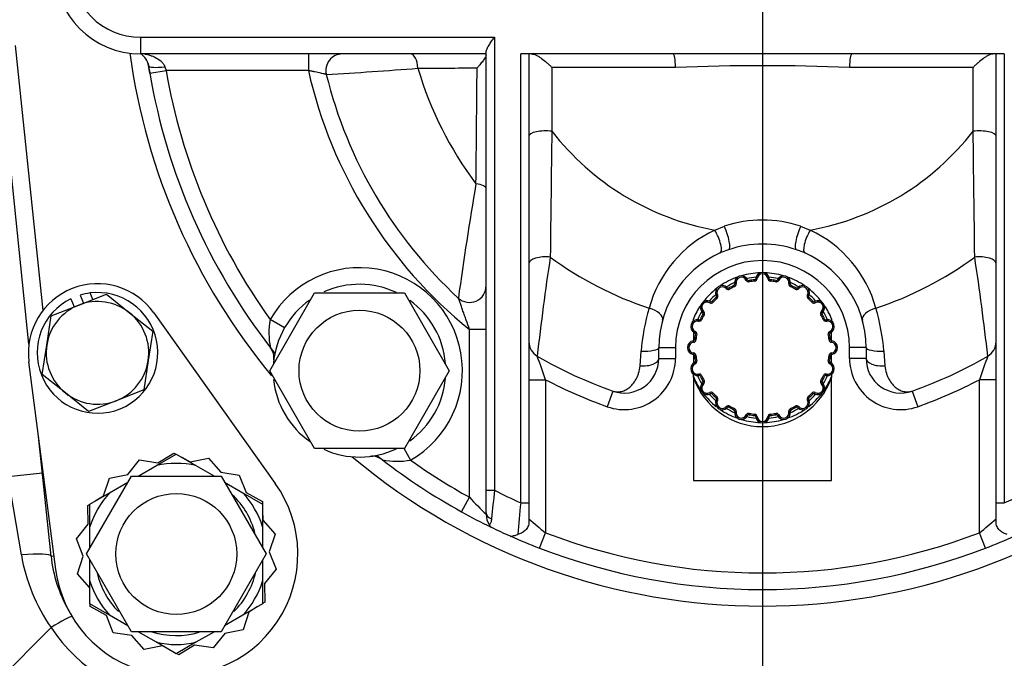
# Model space of a CAD drawing. Units: inches. Extents: x 0 to 17, y 0 to 11.
# Drawn here: x 4.2 to 5.1, y 4 to 4.6 of the extents above; entities that cross this region are included whole.
import ezdxf
from ezdxf import colors
from ezdxf.entities.mleader import LeaderData, LeaderLine
from ezdxf.enums import TextEntityAlignment as Align
from ezdxf.lldxf.tags import DXFTag
from ezdxf.math import Vec2, Vec3

# ---------------------------------------------------------------- set-up
doc = ezdxf.new("R2010")
doc.units = ezdxf.units.IN
doc.header["$MEASUREMENT"] = 0
for name, color, linetype in [('26662005_1', 7, 'Continuous'), ('31871070_3', 7, 'Continuous'), ('31871073', 7, 'Continuous'), ('31871075', 7, 'Continuous'), ('38115551_1', 7, 'Continuous'), ('38224614_3', 7, 'Continuous'), ('38243493_1', 7, 'Continuous'), ('38346630', 7, 'Continuous'), ('B0804_15991', 7, 'Continuous'), ('Default', 7, 'Continuous'), ('DV2_Default', 7, 'Continuous'), ('J08_15991', 7, 'Continuous')]:
    doc.layers.add(name, color=color, linetype=linetype)
doc.styles.add('SEACAD_Solid_Edge_ANSI', font='seans.ttf')
tags = doc.linetypes.add('CENTER2', pattern=[1.125, 0.75, -0.125, 0.125, -0.125]).pattern_tags.tags
tags[10:11] = [DXFTag(74, 4), DXFTag(75, 0), DXFTag(340, '0'), DXFTag(46, 0.0), DXFTag(50, 0.0), DXFTag(44, 0.0), DXFTag(45, 0.0)]
tags[8:9] = [DXFTag(74, 4), DXFTag(75, 0), DXFTag(340, '0'), DXFTag(46, 0.0), DXFTag(50, 0.0), DXFTag(44, 0.0), DXFTag(45, 0.0)]
tags[6:7] = [DXFTag(74, 4), DXFTag(75, 0), DXFTag(340, '0'), DXFTag(46, 0.0), DXFTag(50, 0.0), DXFTag(44, 0.0), DXFTag(45, 0.0)]
tags[4:5] = [DXFTag(74, 4), DXFTag(75, 0), DXFTag(340, '0'), DXFTag(46, 0.0), DXFTag(50, 0.0), DXFTag(44, 0.0), DXFTag(45, 0.0)]
doc.dimstyles.new('Bullseye', dxfattribs={"dimtxt": 0.125, "dimasz": 0.25, "dimexe": 0.0625, "dimexo": 0.0625, "dimgap": 0.03125, "dimtad": 0, "dimtih": 1, "dimtoh": 1, "dimlfac": 8, "dimzin": 4, "dimdsep": 46, "dimtxsty": 'SEACAD_Solid_Edge_ANSI', "dimblk1": '_SE_FILLED', "dimblk2": '_SE_FILLED', "dimsah": 1, "dimcen": 0.0625, "dimadec": 0, "dimazin": 0, "dimtfac": 1, "dimtdec": 1, "dimtofl": 0, "dimtmove": 0, "dimatfit": 3, "dimfxl": 1, "dimtolj": 1, "dimtzin": 4, "dimarcsym": 0})

# ---------------------------------------------------------------- blocks, each defined once
blk = doc.blocks.new('SE1')
at = {"layer": '26662005_1', "color": 7, "linetype": 'Continuous'}
for p, q in [((4.89394, 4.33999), (4.8928, 4.33947)), ((4.89533, 4.33928), (4.89557, 4.33805)), ((4.9003, 4.34007), (4.90045, 4.33882)), ((4.9014, 4.34117), (4.90264, 4.34103)), ((4.91357, 4.34117), (4.91233, 4.34103)), ((4.91467, 4.34007), (4.91452, 4.33882)), ((4.91964, 4.33928), (4.9194, 4.33805)), ((4.92103, 4.33999), (4.92217, 4.33947)), ((4.87471, 4.33196), (4.87564, 4.3328)), ((4.87779, 4.33146), (4.87717, 4.33255)), ((4.88218, 4.3337), (4.88166, 4.33484)), ((4.88359, 4.33648), (4.88236, 4.33623)), ((4.9326, 4.33623), (4.93138, 4.33648)), ((4.93331, 4.33484), (4.93279, 4.3337)), ((4.9378, 4.33255), (4.93718, 4.33146)), ((4.93933, 4.3328), (4.94025, 4.33196)), ((4.85983, 4.31922), (4.86045, 4.3203)), ((4.86291, 4.3197), (4.86199, 4.32054)), ((4.8664, 4.32319), (4.86555, 4.32411)), ((4.86688, 4.32626), (4.86579, 4.32564)), ((4.94918, 4.32564), (4.94809, 4.32626)), ((4.94942, 4.32411), (4.94857, 4.32319)), ((4.95298, 4.32054), (4.95206, 4.3197)), ((4.95452, 4.3203), (4.95513, 4.31922)), ((4.85414, 4.31138), (4.8533, 4.31046)), ((4.96167, 4.31046), (4.96083, 4.31138)), ((4.84498, 4.30259), (4.84498, 4.30468)), ((4.84962, 4.30251), (4.84987, 4.30373)), ((4.85239, 4.30391), (4.85126, 4.30443)), ((4.85463, 4.30831), (4.85354, 4.30892)), ((4.96143, 4.30892), (4.96034, 4.30831)), ((4.96371, 4.30443), (4.96258, 4.30391)), ((4.9651, 4.30373), (4.96535, 4.30251)), ((4.96998, 4.30468), (4.96998, 4.30261)), ((4.84507, 4.28345), (4.84493, 4.2847)), ((4.84498, 4.29224), (4.84498, 4.2847)), ((4.84727, 4.28565), (4.84603, 4.28579)), ((4.84662, 4.29329), (4.84611, 4.29215)), ((4.84804, 4.29052), (4.84682, 4.29077)), ((4.96815, 4.29077), (4.96693, 4.29052)), ((4.96894, 4.28579), (4.9677, 4.28565)), ((4.96886, 4.29215), (4.96835, 4.29329)), ((4.97004, 4.2847), (4.9699, 4.28345)), ((4.96998, 4.2847), (4.96998, 4.29224)), ((4.84507, 4.27376), (4.84493, 4.27252)), ((4.84498, 4.27251), (4.84498, 4.26498)), ((4.84727, 4.27157), (4.84603, 4.27143)), ((4.84804, 4.2667), (4.84682, 4.26645)), ((4.96815, 4.26645), (4.96693, 4.2667)), ((4.96894, 4.27143), (4.9677, 4.27157)), ((4.97004, 4.27252), (4.9699, 4.27376)), ((4.96998, 4.26498), (4.96998, 4.27251)), ((4.84662, 4.26393), (4.84611, 4.26507)), ((4.96886, 4.26507), (4.96835, 4.26393)), ((4.84498, 4.25254), (4.84498, 4.2546)), ((4.84498, 4.25254), (4.84498, 4.15861)), ((4.84962, 4.25471), (4.84987, 4.25349)), ((4.85239, 4.25331), (4.85126, 4.25279)), ((4.85463, 4.24891), (4.85354, 4.2483)), ((4.96143, 4.2483), (4.96034, 4.24891)), ((4.96371, 4.25279), (4.96258, 4.25331)), ((4.9651, 4.25349), (4.96535, 4.25471)), ((4.96998, 4.25463), (4.96998, 4.25254)), ((4.96998, 4.15861), (4.96998, 4.25254)), ((4.85414, 4.24584), (4.8533, 4.24676)), ((4.96167, 4.24676), (4.96083, 4.24584)), ((4.85983, 4.238), (4.86045, 4.23691)), ((4.86291, 4.23752), (4.86199, 4.23667)), ((4.8664, 4.23403), (4.86555, 4.23311)), ((4.86688, 4.23096), (4.86579, 4.23158)), ((4.94918, 4.23158), (4.94809, 4.23096)), ((4.94942, 4.23311), (4.94857, 4.23403)), ((4.95298, 4.23667), (4.95206, 4.23752)), ((4.95452, 4.23691), (4.95513, 4.238)), ((4.87471, 4.22526), (4.87564, 4.22442)), ((4.87779, 4.22576), (4.87717, 4.22467)), ((4.88218, 4.22352), (4.88166, 4.22238)), ((4.93331, 4.22238), (4.93279, 4.22352)), ((4.9378, 4.22467), (4.93718, 4.22576)), ((4.93933, 4.22442), (4.94025, 4.22526)), ((4.88359, 4.22074), (4.88236, 4.22099)), ((4.8928, 4.21775), (4.89394, 4.21723)), ((4.89557, 4.21917), (4.89533, 4.21794)), ((4.90045, 4.21839), (4.9003, 4.21715)), ((4.90264, 4.21619), (4.9014, 4.21605)), ((4.91233, 4.21619), (4.91357, 4.21605)), ((4.91452, 4.21839), (4.91467, 4.21715)), ((4.9194, 4.21917), (4.91964, 4.21794)), ((4.92217, 4.21775), (4.92103, 4.21723)), ((4.9326, 4.22099), (4.93138, 4.22074)), ((4.84498, 4.15861), (4.96998, 4.15861))]:
    blk.add_line(p, q, dxfattribs=at)
for centre, radius, start, end in [((4.90748, 4.27861), 0.06772, 109.62404, 124.37596), ((4.88836, 4.33746), 0.00613, 24.408, 191.592), ((4.88836, 4.33746), 0.00487, 24.408, 191.592), ((4.90748, 4.27861), 0.06772, 91.62404, 106.37596), ((4.89508, 4.3405), 0.0025, 204.408, 281.33282), ((4.90748, 4.27861), 0.06397, 95.24391, 102.75609), ((4.89508, 4.3405), 0.00125, 204.408, 281.33282), ((4.90748, 4.27861), 0.06188, 96.66718, 101.33282), ((4.90748, 4.27861), 0.06063, 96.66718, 101.33282), ((4.90016, 4.34131), 0.00125, 276.66718, 353.592), ((4.90016, 4.34131), 0.0025, 276.66718, 353.592), ((4.90748, 4.34048), 0.00613, 6.408, 173.592), ((4.90748, 4.34048), 0.00488, 6.408, 173.592), ((4.90748, 4.27861), 0.06772, 73.62404, 88.37596), ((4.91481, 4.34131), 0.0025, 186.408, 263.33282), ((4.90748, 4.27861), 0.06397, 77.24391, 84.75609), ((4.91481, 4.34131), 0.00125, 186.408, 263.33282), ((4.90748, 4.27861), 0.06063, 78.66718, 83.33282), ((4.90748, 4.27861), 0.06188, 78.66718, 83.33282), ((4.91989, 4.3405), 0.0025, 258.66718, 335.592), ((4.91989, 4.3405), 0.00125, 258.66718, 335.592), ((4.9266, 4.33746), 0.00612, 348.408, 155.592), ((4.9266, 4.33746), 0.00488, 348.408, 155.592), ((4.90748, 4.27861), 0.06772, 55.62404, 70.37596), ((4.90748, 4.27861), 0.06772, 127.62404, 142.37596), ((4.87112, 4.32867), 0.00612, 42.408, 209.592), ((4.87112, 4.32867), 0.00487, 42.408, 209.592), ((4.87656, 4.33364), 0.0025, 222.408, 299.33282), ((4.90748, 4.27861), 0.06397, 113.24391, 120.75609), ((4.87656, 4.33364), 0.00125, 222.408, 299.33282), ((4.90748, 4.27861), 0.06188, 114.66718, 119.33282), ((4.90748, 4.27861), 0.06063, 114.66718, 119.33282), ((4.88114, 4.33597), 0.00125, 294.66718, 11.592), ((4.88114, 4.33597), 0.0025, 294.66718, 11.592), ((4.93383, 4.33597), 0.0025, 168.408, 245.33282), ((4.93383, 4.33597), 0.00125, 168.408, 245.33282), ((4.90748, 4.27861), 0.06397, 59.24391, 66.75609), ((4.90748, 4.27861), 0.06063, 60.66718, 65.33282), ((4.90748, 4.27861), 0.06188, 60.66718, 65.33282), ((4.93841, 4.33364), 0.0025, 240.66718, 317.592), ((4.93841, 4.33364), 0.00125, 240.66718, 317.592), ((4.94385, 4.32867), 0.00613, 330.408, 137.592), ((4.94385, 4.32867), 0.00488, 330.408, 137.592), ((4.90748, 4.27861), 0.06772, 37.62404, 52.37596), ((4.85743, 4.31498), 0.00612, 60.408, 227.592), ((4.90748, 4.27861), 0.06397, 131.24391, 138.75609), ((4.86107, 4.32139), 0.00125, 240.408, 317.33282), ((4.90748, 4.27861), 0.06188, 132.66718, 137.33282), ((4.90748, 4.27861), 0.06063, 132.66718, 137.33282), ((4.8647, 4.32503), 0.00125, 312.66718, 29.592), ((4.8647, 4.32503), 0.0025, 312.66718, 29.592), ((4.95027, 4.32503), 0.0025, 150.408, 227.33282), ((4.90748, 4.27861), 0.06063, 42.66718, 47.33282), ((4.95027, 4.32503), 0.00125, 150.408, 227.33282), ((4.90748, 4.27861), 0.06188, 42.66718, 47.33282), ((4.90748, 4.27861), 0.06397, 41.24391, 48.75609), ((4.9539, 4.32139), 0.00125, 222.66718, 299.592), ((4.95754, 4.31498), 0.00613, 312.408, 119.592), ((4.90748, 4.27861), 0.06772, 145.62404, 157.35899), ((4.90748, 4.27861), 0.06397, 149.24391, 156.75609), ((4.85743, 4.31498), 0.00487, 60.408, 227.592), ((4.85245, 4.30953), 0.0025, 330.66718, 47.592), ((4.86107, 4.32139), 0.0025, 240.408, 317.33282), ((4.9539, 4.32139), 0.0025, 222.66718, 299.592), ((4.95754, 4.31498), 0.00488, 312.408, 119.592), ((4.96252, 4.30953), 0.0025, 132.408, 209.33282), ((4.90748, 4.27861), 0.06397, 23.24391, 30.75609), ((4.90748, 4.27861), 0.06772, 22.64101, 34.37596), ((4.84864, 4.29773), 0.00612, 78.408, 245.592), ((4.84864, 4.29773), 0.00487, 78.408, 245.592), ((4.85012, 4.30495), 0.0025, 258.408, 335.33282), ((4.85012, 4.30495), 0.00125, 258.408, 335.33282), ((4.90748, 4.27861), 0.06188, 150.66718, 155.33282), ((4.90748, 4.27861), 0.06063, 150.66718, 155.33282), ((4.85245, 4.30953), 0.00125, 330.66718, 47.592), ((4.90748, 4.27861), 0.06063, 24.66718, 29.33282), ((4.96252, 4.30953), 0.00125, 132.408, 209.33282), ((4.90748, 4.27861), 0.06188, 24.66718, 29.33282), ((4.96485, 4.30495), 0.0025, 204.66718, 281.592), ((4.96485, 4.30495), 0.00125, 204.66718, 281.592), ((4.96633, 4.29773), 0.00612, 294.408, 101.592), ((4.96633, 4.29773), 0.00488, 294.408, 101.592), ((4.84561, 4.27861), 0.00612, 96.408, 263.592), ((4.84479, 4.28594), 0.00125, 276.408, 353.33282), ((4.84479, 4.28594), 0.0025, 276.408, 353.33282), ((4.90748, 4.27861), 0.06187, 168.66718, 173.33282), ((4.84559, 4.29101), 0.00125, 348.66718, 65.592), ((4.84559, 4.29101), 0.0025, 348.66718, 65.592), ((4.90748, 4.27861), 0.06063, 168.66718, 173.33282), ((4.96938, 4.29101), 0.0025, 114.408, 191.33282), ((4.90748, 4.27861), 0.06063, 6.66718, 11.33282), ((4.97018, 4.28594), 0.0025, 186.66718, 263.592), ((4.96938, 4.29101), 0.00125, 114.408, 191.33282), ((4.90748, 4.27861), 0.06187, 6.66718, 11.33282), ((4.97018, 4.28594), 0.00125, 186.66718, 263.592), ((4.96936, 4.27861), 0.00612, 276.408, 83.592), ((4.84561, 4.27861), 0.00488, 96.408, 263.592), ((4.96936, 4.27861), 0.00488, 276.408, 83.592), ((4.84479, 4.27128), 0.00125, 6.66718, 83.592), ((4.84479, 4.27128), 0.0025, 6.66718, 83.592), ((4.90748, 4.27861), 0.06188, 186.66718, 191.33282), ((4.84559, 4.2662), 0.0025, 294.408, 11.33282), ((4.90748, 4.27861), 0.06063, 186.66718, 191.33282), ((4.96938, 4.2662), 0.0025, 168.66718, 245.592), ((4.90748, 4.27861), 0.06063, 348.66718, 353.33282), ((4.97018, 4.27128), 0.0025, 96.408, 173.33282), ((4.90748, 4.27861), 0.06187, 348.66718, 353.33282), ((4.97018, 4.27128), 0.00125, 96.408, 173.33282), ((4.84864, 4.25949), 0.00613, 114.408, 281.592), ((4.84864, 4.25949), 0.00487, 114.408, 281.592), ((4.84559, 4.2662), 0.00125, 294.408, 11.33282), ((4.96633, 4.25949), 0.00612, 258.408, 65.592), ((4.96633, 4.25949), 0.00487, 258.408, 65.592), ((4.96938, 4.2662), 0.00125, 168.66718, 245.592), ((4.90748, 4.27861), 0.06772, 202.64101, 214.37596), ((4.90748, 4.2732), 0.06603, 199.55102, 340.44898), ((4.90748, 4.27861), 0.06397, 203.24391, 210.75609), ((4.85012, 4.25226), 0.0025, 24.66718, 101.592), ((4.85012, 4.25226), 0.00125, 24.66718, 101.592), ((4.90748, 4.27861), 0.06187, 204.66718, 209.33282), ((4.90748, 4.27861), 0.06062, 204.66718, 209.33282), ((4.85245, 4.24769), 0.0025, 312.408, 29.33282), ((4.96252, 4.24769), 0.0025, 150.66718, 227.592), ((4.90748, 4.27861), 0.06062, 330.66718, 335.33282), ((4.90748, 4.27861), 0.06187, 330.66718, 335.33282), ((4.90748, 4.27861), 0.06397, 329.24391, 336.75609), ((4.96485, 4.25226), 0.0025, 78.408, 155.33282), ((4.90748, 4.27861), 0.06772, 325.62404, 337.35899), ((4.96485, 4.25226), 0.00125, 78.408, 155.33282), ((4.85743, 4.24224), 0.00612, 132.408, 299.592), ((4.85743, 4.24224), 0.00487, 132.408, 299.592), ((4.85245, 4.24769), 0.00125, 312.408, 29.33282), ((4.95754, 4.24224), 0.00613, 240.408, 47.592), ((4.95754, 4.24224), 0.00487, 240.408, 47.592), ((4.96252, 4.24769), 0.00125, 150.66718, 227.592), ((4.90748, 4.27861), 0.06772, 217.62404, 231.79351), ((4.90748, 4.27861), 0.06397, 221.24391, 228.75609), ((4.86107, 4.23583), 0.0025, 42.66718, 119.592), ((4.86107, 4.23583), 0.00125, 42.66718, 119.592), ((4.90748, 4.27861), 0.06187, 222.66718, 227.33282), ((4.90748, 4.27861), 0.06062, 222.66718, 227.33282), ((4.87112, 4.22855), 0.00613, 150.408, 317.592), ((4.8647, 4.23219), 0.00125, 330.408, 47.33282), ((4.8647, 4.23219), 0.0025, 330.408, 47.33282), ((4.94385, 4.22855), 0.00613, 222.408, 29.592), ((4.95027, 4.23219), 0.0025, 132.66718, 209.592), ((4.90748, 4.27861), 0.06062, 312.66718, 317.33282), ((4.95027, 4.23219), 0.00125, 132.66718, 209.592), ((4.90748, 4.27861), 0.06772, 308.20649, 322.37596), ((4.90748, 4.27861), 0.06187, 312.66718, 317.33282), ((4.90748, 4.27861), 0.06397, 311.24391, 318.75609), ((4.9539, 4.23583), 0.0025, 60.408, 137.33282), ((4.9539, 4.23583), 0.00125, 60.408, 137.33282), ((4.87112, 4.22855), 0.00487, 150.408, 317.592), ((4.90748, 4.27861), 0.06772, 235.62404, 250.37596), ((4.87656, 4.22358), 0.0025, 60.66718, 137.592), ((4.90748, 4.27861), 0.06397, 239.24391, 246.75609), ((4.87656, 4.22358), 0.00125, 60.66718, 137.592), ((4.90748, 4.27861), 0.06187, 240.66718, 245.33282), ((4.90748, 4.27861), 0.06062, 240.66718, 245.33282), ((4.88114, 4.22124), 0.00125, 348.408, 65.33282), ((4.88114, 4.22124), 0.0025, 348.408, 65.33282), ((4.90748, 4.27861), 0.06772, 289.62404, 304.37596), ((4.93383, 4.22124), 0.0025, 114.66718, 191.592), ((4.93383, 4.22124), 0.00125, 114.66718, 191.592), ((4.90748, 4.27861), 0.06397, 293.24391, 300.75609), ((4.90748, 4.27861), 0.06062, 294.66718, 299.33282), ((4.90748, 4.27861), 0.06187, 294.66718, 299.33282), ((4.93841, 4.22358), 0.0025, 42.408, 119.33282), ((4.93841, 4.22358), 0.00125, 42.408, 119.33282), ((4.94385, 4.22855), 0.00488, 222.408, 29.592), ((4.88836, 4.21976), 0.00613, 168.408, 335.592), ((4.88836, 4.21976), 0.00487, 168.408, 335.592), ((4.90748, 4.27861), 0.06772, 253.62404, 268.37596), ((4.89508, 4.21672), 0.0025, 78.66718, 155.592), ((4.90748, 4.27861), 0.06397, 257.24391, 264.75609), ((4.89508, 4.21672), 0.00125, 78.66718, 155.592), ((4.90748, 4.27861), 0.06187, 258.66718, 263.33282), ((4.90748, 4.27861), 0.06062, 258.66718, 263.33282), ((4.90016, 4.21591), 0.00125, 6.408, 83.33282), ((4.90016, 4.21591), 0.0025, 6.408, 83.33282), ((4.90748, 4.21673), 0.00612, 186.408, 353.592), ((4.90748, 4.21673), 0.00487, 186.408, 353.592), ((4.90748, 4.27861), 0.06772, 271.62404, 286.37596), ((4.91481, 4.21591), 0.0025, 96.66718, 173.592), ((4.90748, 4.27861), 0.06397, 275.24391, 282.75609), ((4.91481, 4.21591), 0.00125, 96.66718, 173.592), ((4.90748, 4.27861), 0.06062, 276.66718, 281.33282), ((4.90748, 4.27861), 0.06187, 276.66718, 281.33282), ((4.91989, 4.21672), 0.0025, 24.408, 101.33282), ((4.91989, 4.21672), 0.00125, 24.408, 101.33282), ((4.9266, 4.21976), 0.00613, 204.408, 11.592), ((4.9266, 4.21976), 0.00487, 204.408, 11.592)]:
    blk.add_arc(centre, radius, start, end, dxfattribs=at)
for centre, major_axis, start_param, end_param in [((4.84152, 4.2511), (0.00346, 0.00144), 5.877695, 6.283185), ((4.97345, 4.2511), (-0.00346, 0.00144), 0, 0.405491)]:
    blk.add_ellipse(centre, major_axis=major_axis, ratio=0.971625, start_param=start_param, end_param=end_param, dxfattribs=at)
at = {"layer": '31871070_3', "color": 7, "linetype": 'Continuous'}
for p, q in [((4.3593, 4.17194), (4.37715, 4.18224)), ((4.37715, 4.18224), (4.395, 4.17194)), ((4.3427, 4.16235), (4.3593, 4.17194)), ((4.395, 4.17194), (4.41161, 4.16235)), ((4.31688, 4.14744), (4.33348, 4.15703)), ((4.42083, 4.15703), (4.43743, 4.14744)), ((4.29903, 4.13713), (4.31688, 4.14744)), ((4.43743, 4.14744), (4.45528, 4.13713)), ((4.29903, 4.11652), (4.29903, 4.13713)), ((4.45528, 4.13713), (4.45528, 4.11652)), ((4.29903, 4.09734), (4.29903, 4.11652)), ((4.45528, 4.11652), (4.45528, 4.09734)), ((4.29903, 4.06753), (4.29903, 4.08671)), ((4.45528, 4.08671), (4.45528, 4.06753)), ((4.29903, 4.04692), (4.29903, 4.06753)), ((4.45528, 4.06753), (4.45528, 4.04692)), ((4.31688, 4.03662), (4.29903, 4.04692)), ((4.45528, 4.04692), (4.43743, 4.03662)), ((4.33348, 4.02703), (4.31688, 4.03662)), ((4.43743, 4.03662), (4.42083, 4.02703)), ((4.3593, 4.01212), (4.3427, 4.02171)), ((4.41161, 4.02171), (4.395, 4.01212)), ((4.37715, 4.00182), (4.3593, 4.01212)), ((4.395, 4.01212), (4.37715, 4.00182))]:
    blk.add_line(p, q, dxfattribs=at)
for radius, start, end in [(0.08188, 77.40802, 102.59198), (0.08187, 137.40802, 162.59198), (0.07375, 15.17323, 46.27352), (0.08188, 17.40802, 42.59198), (0.07375, 193.54167, 224.82017), (0.07375, 314.96177, 347.13067), (0.08187, 197.40802, 222.59198), (0.08188, 317.40802, 342.59198), (0.07375, 252.66205, 286.20312), (0.08187, 257.40802, 282.59198)]:
    blk.add_arc((4.37715, 4.09203), radius, start, end, dxfattribs=at)
at = {"layer": '31871073', "color": 7, "linetype": 'Continuous'}
for p, q in [((4.29596, 4.09203), (4.33656, 4.16234)), ((4.33656, 4.16234), (4.41775, 4.16234)), ((4.41775, 4.16234), (4.45834, 4.09203)), ((4.33656, 4.02172), (4.29596, 4.09203)), ((4.45834, 4.09203), (4.41775, 4.02172)), ((4.41775, 4.02172), (4.33656, 4.02172))]:
    blk.add_line(p, q, dxfattribs=at)
blk.add_circle((4.37715, 4.09203), 0.05469, dxfattribs=at)
at = {"layer": '31871075', "color": 7, "linetype": 'Continuous'}
for p, q in [((4.46169, 4.25776), (4.50229, 4.32807)), ((4.50229, 4.32807), (4.58348, 4.32807)), ((4.58348, 4.32807), (4.62407, 4.25776)), ((4.50229, 4.18744), (4.46169, 4.25776)), ((4.62407, 4.25776), (4.58348, 4.18744)), ((4.58348, 4.18744), (4.50229, 4.18744))]:
    blk.add_line(p, q, dxfattribs=at)
blk.add_circle((4.54288, 4.25776), 0.05469, dxfattribs=at)
at = {"layer": '38115551_1', "color": 7, "linetype": 'Continuous'}
for p, q in [((4.35681, 4.31015), (4.46674, 4.15586)), ((4.26805, 4.07801), (4.24391, 4.26592)), ((4.36053, 4.17451), (4.37493, 4.1833)), ((4.37493, 4.1833), (4.37701, 4.18216)), ((4.38205, 4.17941), (4.38974, 4.17522)), ((4.38974, 4.17522), (4.40628, 4.17855)), ((4.40628, 4.17855), (4.41744, 4.1659)), ((4.33332, 4.16385), (4.34385, 4.17703)), ((4.34385, 4.17703), (4.36053, 4.17451)), ((4.3114, 4.14453), (4.31679, 4.16051)), ((4.31679, 4.16051), (4.33332, 4.16385)), ((4.41744, 4.1659), (4.43412, 4.16337)), ((4.43412, 4.16337), (4.44027, 4.14766)), ((4.30392, 4.13996), (4.3114, 4.14453)), ((4.44027, 4.14766), (4.45508, 4.13959)), ((4.297, 4.13574), (4.29903, 4.13697)), ((4.29741, 4.11887), (4.297, 4.13574)), ((4.45508, 4.13959), (4.45514, 4.13722)), ((4.45528, 4.13148), (4.45549, 4.12272)), ((4.28689, 4.10569), (4.29741, 4.11887)), ((4.45549, 4.12272), (4.46665, 4.11007)), ((4.46665, 4.11007), (4.46127, 4.09408)), ((4.29304, 4.08998), (4.28689, 4.10569)), ((4.28766, 4.07399), (4.29304, 4.08998)), ((4.46127, 4.09408), (4.46742, 4.07837)), ((4.29882, 4.06134), (4.28766, 4.07399)), ((4.46742, 4.07837), (4.45689, 4.06519)), ((4.45689, 4.06519), (4.4573, 4.04832)), ((4.29903, 4.05258), (4.29882, 4.06134)), ((4.29923, 4.04447), (4.29917, 4.04684)), ((4.31404, 4.03639), (4.29923, 4.04447)), ((4.45038, 4.0441), (4.4429, 4.03953)), ((4.4573, 4.04832), (4.45528, 4.04709)), ((4.32019, 4.02069), (4.31404, 4.03639)), ((4.4429, 4.03953), (4.43752, 4.02354)), ((4.33687, 4.01816), (4.32019, 4.02069)), ((4.34803, 4.00551), (4.33687, 4.01816)), ((4.42098, 4.02021), (4.41046, 4.00703)), ((4.43752, 4.02354), (4.42098, 4.02021)), ((4.36457, 4.00884), (4.34803, 4.00551)), ((4.37226, 4.00464), (4.36457, 4.00884)), ((4.39378, 4.00955), (4.37938, 4.00076)), ((4.41046, 4.00703), (4.39378, 4.00955)), ((4.37938, 4.00076), (4.37729, 4.0019))]:
    blk.add_line(p, q, dxfattribs=at)
for centre, radius, start, end in [((4.3059, 4.27388), 0.0625, 35.47076, 187.31979), ((4.37715, 4.09203), 0.11, 187.31979, 35.47076)]:
    blk.add_arc(centre, radius, start, end, dxfattribs=at)
at = {"layer": '38224614_3', "color": 7, "linetype": 'Continuous'}
for p, q in [((4.22495, 4.16219), (4.25603, 4.16543)), ((4.23701, 4.0911), (4.22495, 4.16219)), ((4.26384, 4.02545), (4.15809, 3.91969))]:
    blk.add_line(p, q, dxfattribs=at)
for centre, radius, start, end in [((4.40057, 4.11963), 0.16603, 189.89538, 214.56004), ((4.39162, 4.11106), 0.15381, 213.82123, 263.52802)]:
    blk.add_arc(centre, radius, start, end, dxfattribs=at)
for centre, major_axis, ratio, start_param, end_param in [((4.23279, 4.08688), (-0.03108, -0.00324), 0.121556, 3.141593, 4.563654), ((4.25685, 4.01846), (-0.02627, -0.01692), 0.070342, 3.25866, 4.398089)]:
    blk.add_ellipse(centre, major_axis=major_axis, ratio=ratio, start_param=start_param, end_param=end_param, dxfattribs=at)
at = {"layer": '38243493_1', "color": 7, "linetype": 'Continuous'}
for p, q in [((4.23146, 4.5519), (4.25645, 4.3121)), ((4.2439, 4.28176), (4.21592, 4.55028)), ((4.26388, 4.09012), (4.25261, 4.19821)), ((4.26388, 4.09012), (4.26646, 4.09039))]:
    blk.add_line(p, q, dxfattribs=at)
for centre, radius, start, end in [((4.90748, 4.62236), 0.5775, 187.71342, 219.73129), ((4.90748, 4.62236), 0.5625, 188.86735, 189.79313), ((4.90748, 4.62236), 0.5625, 217.68751, 218.34699), ((4.90748, 4.62236), 0.5775, 230.00967, 309.99033), ((4.90748, 4.62236), 0.5625, 231.65301, 232.31249), ((4.90748, 4.62236), 0.5625, 241.05183, 244.11509), ((4.90748, 4.62236), 0.5625, 246.0524, 248.99512), ((4.90748, 4.62236), 0.5625, 291.00488, 293.9476), ((4.3882, 4.10308), 0.125, 185.94993, 209.77456)]:
    blk.add_arc(centre, radius, start, end, dxfattribs=at)
at = {"layer": '38346630', "color": 7, "linetype": 'Continuous'}
for p, q in [((4.34498, 4.55923), (4.66498, 4.55923)), ((4.34498, 4.54423), (4.34498, 4.55923)), ((4.66498, 4.55923), (4.66498, 4.14969)), ((4.65748, 4.54423), (4.34498, 4.54423)), ((4.49666, 4.54423), (4.49666, 4.52923)), ((4.65748, 4.14969), (4.65748, 4.54624)), ((4.82654, 4.54423), (4.68873, 4.54423)), ((4.68873, 4.13824), (4.68873, 4.54423)), ((4.69623, 4.54423), (4.69623, 4.13824)), ((4.98843, 4.54423), (4.82654, 4.54423)), ((5.12623, 4.54423), (4.98843, 4.54423)), ((5.11873, 4.13824), (5.11873, 4.54423)), ((5.12623, 4.54423), (5.12623, 4.13824)), ((4.35318, 4.52668), (4.352, 4.53378)), ((4.35318, 4.52668), (4.36796, 4.52923)), ((4.36682, 4.53269), (4.36796, 4.52923)), ((4.49666, 4.52923), (4.36796, 4.52923)), ((4.71695, 4.53195), (4.71695, 4.47427)), ((4.82889, 4.53195), (4.71695, 4.53195)), ((5.09802, 4.53195), (4.98608, 4.53195)), ((5.09802, 4.47427), (5.09802, 4.53195)), ((4.86425, 4.38495), (4.87296, 4.3884)), ((4.94201, 4.3884), (4.95071, 4.38495)), ((4.47507, 4.29656), (4.46205, 4.30401)), ((4.65748, 4.2949), (4.64248, 4.2949)), ((4.64248, 4.14327), (4.64248, 4.2949)), ((4.81373, 4.26881), (4.81373, 4.27861)), ((4.81373, 4.27861), (4.82873, 4.27861)), ((4.82873, 4.27861), (4.82873, 4.26881)), ((4.98623, 4.26881), (4.98623, 4.27861)), ((5.00123, 4.27861), (4.98623, 4.27861)), ((5.00123, 4.27861), (5.00123, 4.26881)), ((4.79668, 4.26212), (4.79768, 4.27529)), ((4.81373, 4.26881), (4.82873, 4.26881)), ((5.00123, 4.26881), (4.98623, 4.26881)), ((5.01729, 4.27529), (5.01829, 4.26212)), ((4.69623, 4.24962), (4.71123, 4.24962)), ((4.71123, 4.24962), (4.71123, 4.11124)), ((5.11873, 4.24962), (5.10373, 4.24962)), ((5.10373, 4.11124), (5.10373, 4.24962)), ((4.77207, 4.23934), (4.76707, 4.2252)), ((5.0429, 4.23934), (5.0479, 4.2252)), ((4.58303, 4.18759), (4.58913, 4.17693)), ((4.63522, 4.13014), (4.64248, 4.14327)), ((4.65748, 4.12908), (4.65748, 4.14969)), ((4.65748, 4.14969), (4.66498, 4.14969)), ((4.68873, 4.13824), (4.69623, 4.13824)), ((4.69623, 4.13824), (4.69623, 4.1209)), ((5.11873, 4.1209), (5.11873, 4.13824)), ((5.11873, 4.13824), (5.12623, 4.13824)), ((4.65745, 4.12789), (4.65748, 4.12908)), ((4.70586, 4.09724), (4.71123, 4.11124)), ((5.10911, 4.09724), (5.10373, 4.11124))]:
    blk.add_line(p, q, dxfattribs=at)
for centre, radius, start, end in [((4.34498, 4.62236), 0.07812, 90, 270), ((4.34498, 4.62236), 0.06313, 90, 270), ((4.33719, 4.53142), 0.015, 9.06026, 58.69149), ((4.52748, 4.52923), 0.015, 90, 193.76966), ((4.90748, 4.62236), 0.5625, 189.79313, 217.68751), ((4.90748, 4.62236), 0.5475, 189.79313, 215.55366), ((4.90748, 4.62236), 0.42125, 192.77178, 231.01771), ((4.30254, 8.25586), 3.73612, 273.2278, 274.50218), ((4.90748, 4.62236), 0.40625, 193.76966, 227.36572), ((4.45523, 28.77879), 24.24793, 270.332197, 270.458606), ((4.90748, 4.62236), 0.32471, 196.29265, 217.02951), ((-41.98218, 4.94658), 46.63334, 359.361382, 359.490176), ((4.90748, 2.61494), 1.91861, 87.65237, 92.34763), ((32.35483, 4.0686), 27.64086, 179.15907, 179.394967), ((4.90748, 4.62236), 0.24131, 217.85505, 259.68013), ((4.90748, 4.62236), 0.24131, 280.31987, 322.14495), ((-22.54036, 4.0686), 27.64135, 0.605036, 0.840928), ((7.83052, 3.88303), 3.22838, 170.30305, 172.15865), ((4.90748, 4.28313), 0.11079, 71.84125, 108.15875), ((4.91139, 4.28511), 0.11041, 115.27208, 164.67701), ((4.90354, 4.28507), 0.11046, 15.33499, 64.71592), ((4.90748, 4.27861), 0.09375, 109.08831, 180), ((4.90748, 4.27583), 0.09638, 71.45125, 108.54875), ((4.90748, 4.27861), 0.09375, 0, 70.91169), ((6.99539, 4.01445), 2.30599, 171.36989, 173.61471), ((4.90748, 4.62236), 0.32471, 233.75688, 251.58403), ((4.90748, 4.27861), 0.07875, 0, 180), ((4.90748, 4.62236), 0.32471, 288.41597, 306.24312), ((2.81248, 4.01352), 2.31315, 6.38876, 8.62664), ((4.54288, 4.25776), 0.09313, 299.77807, 150.22193), ((4.54288, 4.25776), 0.07812, 64.64069, 114.27503), ((4.64248, 4.33452), 0.015, 227.36572, 0), ((4.54288, 4.25776), 0.07812, 125.10127, 175.14665), ((4.54288, 4.25776), 0.07812, 4.82414, 54.3911), ((4.99034, 4.25977), 0.19329, 163.61898, 175.39582), ((4.8239, 4.25964), 0.19402, 4.62659, 16.35862), ((4.527, 4.29198), 0.06605, 169.50939, 191.80133), ((4.45087, 4.26935), 0.01462, 352.50832, 37.77518), ((4.71123, 4.28389), 0.015, 180, 239.89426), ((5.10373, 4.28389), 0.015, 300.10574, 0), ((4.54288, 4.25776), 0.07813, 172.63543, 172.8787), ((4.90748, 4.62236), 0.40625, 239.89426, 250.52878), ((3.87935, 3.96768), 0.87836, 18.72197, 20.19529), ((4.78248, 4.26881), 0.04625, 250.52878, 0), ((4.78248, 4.26881), 0.03125, 250.52878, 0), ((5.03248, 4.26881), 0.04625, 180, 289.47122), ((5.03248, 4.26881), 0.03125, 180, 289.47122), ((4.90748, 4.62236), 0.40625, 289.47122, 300.10574), ((5.93584, 3.9676), 0.8786, 159.80491, 161.27783), ((4.54288, 4.25776), 0.07812, 185.75855, 235.20284), ((4.54288, 4.25776), 0.07812, 305.76767, 355.05458), ((4.90748, 4.62236), 0.42125, 242.23311, 250.52878), ((4.90748, 4.62236), 0.42125, 289.47122, 297.76689), ((4.54288, 4.25776), 0.07812, 245.52724, 295.44802), ((4.55461, 4.16669), 0.01369, 49.49445, 98.55653), ((4.54288, 4.25776), 0.07812, 278.15176, 281.52906), ((4.90748, 4.62236), 0.5625, 232.31249, 241.05183), ((4.57711, 4.24248), 0.06664, 258.29906, 280.39023), ((4.90748, 4.62236), 0.5475, 234.44634, 241.05183), ((4.85335, 4.33356), 0.28404, 222.06411, 226.39398), ((8.71664, 3.73414), 4.07291, 174.14414, 174.50921), ((4.90748, 4.62236), 0.53125, 242.84041, 245.68426), ((4.90748, 4.62236), 0.53125, 294.31574, 296.2541), ((9.02327, 3.73158), 4.35357, 174.64034, 175.01851), ((4.90748, 4.62236), 0.5625, 241.05183, 244.11509), ((4.67569, 4.12821), 0.01824, 181.00427, 212.0349), ((4.90748, 4.62236), 0.5625, 244.11509, 246.0524), ((4.85669, 4.30029), 0.23853, 227.72433, 232.42403), ((4.95828, 4.30029), 0.23853, 307.57597, 312.27567), ((4.90748, 4.62236), 0.5625, 246.0524, 248.99512), ((4.90748, 4.62236), 0.5475, 248.99512, 291.00488), ((4.90748, 4.62236), 0.5625, 291.00488, 293.9476), ((4.90748, 4.62236), 0.5625, 248.99512, 291.00488)]:
    blk.add_arc(centre, radius, start, end, dxfattribs=at)
for centre, major_axis, ratio, start_param, end_param in [((4.58887, 4.52923), (0, 0.015), 0.467554, 4.848205, 6.283185), ((4.82654, 4.52923), (0, 0.015), 0.159817, 4.894214, 6.283185), ((4.98843, 4.52923), (0, 0.015), 0.159817, 0, 1.388971), ((4.36682, 4.53614), (-0.01481, -0.00236), 0.227559, 0, 1.534525), ((4.71123, 4.46983), (-0.015, 0), 0.320344, 4.321438, 6.283185), ((5.10373, 4.46983), (0.015, 0), 0.320344, 0, 1.961747), ((4.64248, 4.42245), (0.015, 0), 0.31497, 0, 1.175268), ((4.86296, 4.37783), (0.00614, -0.01369), 0.297876, 0, 1.979911), ((4.87192, 4.38138), (0.00491, -0.01418), 0.240476, 0, 2.003812), ((4.94305, 4.38138), (-0.00491, -0.01418), 0.240476, 4.279373, 6.283185), ((4.95201, 4.37783), (-0.00614, -0.01369), 0.297876, 4.303275, 6.283185), ((4.71123, 4.35464), (-0.015, 0), 0.406133, 4.423031, 6.283185), ((5.10373, 4.35464), (0.015, 0), 0.406133, 0, 1.860154), ((4.80262, 4.30741), (0.01446, -0.00397), 0.482103, 0, 1.545058), ((5.01235, 4.30741), (-0.01446, -0.00397), 0.482103, 4.738127, 6.283185), ((4.79873, 4.27861), (0.015, 0), 0.222029, 4.642262, 6.283185), ((5.01623, 4.27861), (-0.015, 0), 0.222029, 0, 1.640923), ((4.79873, 4.26881), (0.015, 0), 0.44991, 4.574874, 6.283185), ((5.01623, 4.26881), (-0.015, 0), 0.44991, 0, 1.708311), ((4.66498, 4.12908), (-0.0075, 0), 0.740442, 0, 1.221698)]:
    blk.add_ellipse(centre, major_axis=major_axis, ratio=ratio, start_param=start_param, end_param=end_param, dxfattribs=at)
for points, knots in [([(4.65748, 4.54624), (4.65748, 4.54662), (4.65757, 4.54703), (4.65785, 4.54792), (4.65805, 4.54841), (4.65878, 4.54993), (4.65942, 4.55102), (4.66086, 4.55329), (4.66164, 4.55445), (4.66287, 4.55622), (4.66328, 4.55682), (4.66413, 4.55803), (4.66456, 4.55864), (4.66498, 4.55923)], [0, 0, 0, 0, 0.125, 0.125, 0.25, 0.25, 0.5, 0.5, 0.75, 0.75, 0.875, 0.875, 1, 1, 1, 1]), ([(4.34843, 4.54423), (4.34843, 4.54423), (4.34861, 4.5442), (4.34914, 4.54409), (4.3495, 4.54401), (4.35065, 4.54374), (4.35152, 4.54352), (4.3533, 4.54299), (4.35422, 4.54269), (4.35604, 4.54201), (4.35696, 4.54163), (4.35967, 4.54034), (4.36146, 4.53928), (4.36385, 4.53725), (4.36461, 4.53648), (4.36591, 4.53475), (4.36647, 4.53378), (4.36682, 4.53269)], [0, 0, 0, 0, 0.0625, 0.0625, 0.125, 0.125, 0.25, 0.25, 0.375, 0.375, 0.5, 0.5, 0.75, 0.75, 0.875, 0.875, 1, 1, 1, 1]), ([(4.65748, 4.54346), (4.65748, 4.54293), (4.65722, 4.54221), (4.65655, 4.54092), (4.65628, 4.54046), (4.65567, 4.5395), (4.65533, 4.539), (4.65422, 4.53745), (4.65336, 4.53633), (4.65193, 4.53461), (4.65144, 4.53403), (4.65041, 4.53284), (4.64986, 4.53224), (4.64931, 4.53163)], [0, 0, 0, 0, 0.25, 0.25, 0.375, 0.375, 0.5, 0.5, 0.75, 0.75, 0.875, 0.875, 1, 1, 1, 1]), ([(4.69863, 4.54423), (4.6992, 4.54423), (4.69984, 4.54412), (4.70124, 4.54372), (4.702, 4.54342), (4.70356, 4.54269), (4.70437, 4.54225), (4.706, 4.54127), (4.70682, 4.54073), (4.70926, 4.539), (4.71091, 4.53768), (4.71324, 4.53561), (4.71401, 4.5349), (4.7155, 4.53345), (4.71624, 4.5327), (4.71695, 4.53195)], [0, 0, 0, 0, 0.125, 0.125, 0.25, 0.25, 0.375, 0.375, 0.5, 0.5, 0.75, 0.75, 0.875, 0.875, 1, 1, 1, 1]), ([(5.11634, 4.54423), (5.11577, 4.54423), (5.11513, 4.54412), (5.11373, 4.54372), (5.11297, 4.54342), (5.11141, 4.54269), (5.1106, 4.54225), (5.10897, 4.54127), (5.10815, 4.54073), (5.10571, 4.539), (5.10406, 4.53768), (5.10172, 4.53561), (5.10096, 4.5349), (5.09947, 4.53345), (5.09873, 4.5327), (5.09802, 4.53195)], [0, 0, 0, 0, 0.125, 0.125, 0.25, 0.25, 0.375, 0.375, 0.5, 0.5, 0.75, 0.75, 0.875, 0.875, 1, 1, 1, 1]), ([(4.51291, 4.52566), (4.51291, 4.52566), (4.51279, 4.52569), (4.51233, 4.5258), (4.51199, 4.52588), (4.51066, 4.52619), (4.50937, 4.52648), (4.50708, 4.527), (4.50624, 4.52719), (4.50449, 4.52757), (4.50357, 4.52777), (4.50167, 4.52818), (4.50068, 4.5284), (4.49869, 4.52881), (4.49768, 4.52902), (4.49666, 4.52923)], [0, 0, 0, 0, 0.125, 0.125, 0.25, 0.25, 0.5, 0.5, 0.625, 0.625, 0.75, 0.75, 0.875, 0.875, 1, 1, 1, 1]), ([(4.64248, 4.2949), (4.64148, 4.29778), (4.64047, 4.30063), (4.63898, 4.30484), (4.63849, 4.30624), (4.6375, 4.30901), (4.63701, 4.31039), (4.63605, 4.31308), (4.63558, 4.3144), (4.63467, 4.31694), (4.63424, 4.31814), (4.63364, 4.31981), (4.63345, 4.32034), (4.63309, 4.32134), (4.63293, 4.3218), (4.63265, 4.32258), (4.63253, 4.32291), (4.63237, 4.32336), (4.63232, 4.32348), (4.63232, 4.32348)], [0, 0, 0, 0, 0.25, 0.25, 0.375, 0.375, 0.5, 0.5, 0.625, 0.625, 0.75, 0.75, 0.8125, 0.8125, 0.875, 0.875, 0.9375, 0.9375, 1, 1, 1, 1]), ([(4.77207, 4.23934), (4.77234, 4.23925), (4.77262, 4.23916), (4.77318, 4.239), (4.77347, 4.23893), (4.77433, 4.23875), (4.77491, 4.23867), (4.77668, 4.23855), (4.7779, 4.23862), (4.78037, 4.23909), (4.78162, 4.23949), (4.78408, 4.24062), (4.78531, 4.24135), (4.78771, 4.24318), (4.78889, 4.24429), (4.7911, 4.24686), (4.79213, 4.24832), (4.79352, 4.25082), (4.79396, 4.25171), (4.79476, 4.25358), (4.79512, 4.25455), (4.79605, 4.25758), (4.7965, 4.25976), (4.79668, 4.26212)], [0, 0, 0, 0, 0.03125, 0.03125, 0.0625, 0.0625, 0.125, 0.125, 0.25, 0.25, 0.375, 0.375, 0.5, 0.5, 0.625, 0.625, 0.75, 0.75, 0.8125, 0.8125, 0.875, 0.875, 1, 1, 1, 1]), ([(5.01829, 4.26212), (5.01847, 4.25976), (5.01891, 4.25758), (5.01985, 4.25455), (5.02021, 4.25358), (5.02101, 4.25171), (5.02145, 4.25082), (5.02284, 4.24832), (5.02387, 4.24686), (5.02607, 4.24429), (5.02726, 4.24318), (5.02966, 4.24135), (5.03088, 4.24062), (5.03335, 4.23949), (5.0346, 4.23909), (5.03707, 4.23862), (5.03828, 4.23855), (5.04006, 4.23867), (5.04064, 4.23875), (5.0415, 4.23893), (5.04179, 4.239), (5.04235, 4.23916), (5.04263, 4.23925), (5.0429, 4.23934)], [0, 0, 0, 0, 0.125, 0.125, 0.1875, 0.1875, 0.25, 0.25, 0.375, 0.375, 0.5, 0.5, 0.625, 0.625, 0.75, 0.75, 0.875, 0.875, 0.9375, 0.9375, 0.96875, 0.96875, 1, 1, 1, 1]), ([(4.66242, 4.12386), (4.66229, 4.12249), (4.66207, 4.12132), (4.66137, 4.11948), (4.66089, 4.11885), (4.66023, 4.11853)], [0, 0, 0, 0, 0.5, 0.5, 1, 1, 1, 1]), ([(4.66023, 4.11853), (4.66054, 4.11792), (4.66084, 4.11742), (4.66126, 4.11686), (4.6614, 4.1167), (4.66167, 4.11645), (4.6618, 4.11635), (4.66192, 4.11629)], [0, 0, 0, 0, 0.5, 0.5, 0.75, 0.75, 1, 1, 1, 1]), ([(4.69623, 4.1209), (4.69623, 4.12061), (4.69621, 4.12029), (4.69612, 4.11961), (4.69605, 4.11927), (4.69581, 4.11823), (4.69558, 4.11755), (4.69499, 4.11621), (4.69463, 4.11558), (4.6938, 4.11438), (4.69332, 4.11381), (4.69229, 4.1128), (4.69172, 4.11234), (4.69055, 4.11153), (4.68996, 4.11119), (4.68877, 4.1106), (4.68819, 4.11035), (4.6871, 4.10994), (4.6866, 4.10977), (4.68614, 4.10962)], [0, 0, 0, 0, 0.0625, 0.0625, 0.125, 0.125, 0.25, 0.25, 0.375, 0.375, 0.5, 0.5, 0.625, 0.625, 0.75, 0.75, 0.875, 0.875, 1, 1, 1, 1]), ([(5.12882, 4.10962), (5.12837, 4.10977), (5.12787, 4.10993), (5.12679, 4.11034), (5.12621, 4.11059), (5.12502, 4.11118), (5.12443, 4.11152), (5.12326, 4.11233), (5.12269, 4.11279), (5.12166, 4.1138), (5.12118, 4.11437), (5.12034, 4.11557), (5.11998, 4.1162), (5.11939, 4.11753), (5.11916, 4.11822), (5.11892, 4.11926), (5.11885, 4.11961), (5.11876, 4.12028), (5.11873, 4.12062), (5.11873, 4.1209)], [0, 0, 0, 0, 0.125, 0.125, 0.25, 0.25, 0.375, 0.375, 0.5, 0.5, 0.625, 0.625, 0.75, 0.75, 0.875, 0.875, 0.9375, 0.9375, 1, 1, 1, 1]), ([(4.67917, 4.10828), (4.67922, 4.10826), (4.67929, 4.10823), (4.67943, 4.10819), (4.67951, 4.10818), (4.67976, 4.10815), (4.67995, 4.10814), (4.68059, 4.10816), (4.6811, 4.10823), (4.68229, 4.10847), (4.68296, 4.10865), (4.68445, 4.10907), (4.68527, 4.10933), (4.68614, 4.10962)], [0, 0, 0, 0, 0.0625, 0.0625, 0.125, 0.125, 0.25, 0.25, 0.5, 0.5, 0.75, 0.75, 1, 1, 1, 1])]:
    blk.add_open_spline(points, degree=3, knots=knots, dxfattribs=at)
at = {"layer": 'B0804_15991', "color": 7, "linetype": 'Continuous'}
for p, q in [((4.28896, 4.31712), (4.31393, 4.3269)), ((4.31393, 4.3269), (4.33488, 4.31017)), ((4.264, 4.30734), (4.28896, 4.31712)), ((4.25999, 4.28083), (4.264, 4.30734)), ((4.33488, 4.31017), (4.35583, 4.29344)), ((4.35583, 4.29344), (4.35182, 4.26693)), ((4.25598, 4.25432), (4.25999, 4.28083)), ((4.35182, 4.26693), (4.34781, 4.24043)), ((4.27693, 4.23759), (4.25598, 4.25432)), ((4.34781, 4.24043), (4.32284, 4.23064)), ((4.29788, 4.22086), (4.27693, 4.23759)), ((4.32284, 4.23064), (4.29788, 4.22086))]:
    blk.add_line(p, q, dxfattribs=at)
for start, end in [(51.39527, 111.39527), (111.39527, 171.39527), (351.39527, 51.39527), (171.39527, 231.39527), (291.39527, 351.39527), (231.39527, 291.39527)]:
    blk.add_arc((4.3059, 4.27388), 0.04644, start, end, dxfattribs=at)
at = {"layer": 'DV2_Default', "color": 7, "linetype": 'CENTER2'}
blk.add_line((4.90748, 7.37474), (4.90748, 3.31503), dxfattribs=at)
at = {"layer": 'J08_15991', "color": 7, "linetype": 'Continuous'}
for p, q in [((4.28187, 4.32287), (4.28476, 4.31547)), ((4.29027, 4.32616), (4.29316, 4.31876)), ((4.30156, 4.32206), (4.29922, 4.32803))]:
    blk.add_line(p, q, dxfattribs=at)
for start, end in [(116.13719, 97.03592), (97.03592, 106.65336)]:
    blk.add_arc((4.3059, 4.27388), 0.05456, start, end, dxfattribs=at)
blk = doc.blocks.new('DMBLK6')
at = {"layer": 'Default', "linetype": 'Continuous'}
for points in [[(2.01436, 7.03311), (2.09769, 7.03311), (2.05602, 7.28311)], [(2.01436, 3.70048), (2.05602, 3.45048), (2.09769, 3.70048)]]:
    blk.add_hatch(color=7, dxfattribs=at).paths.add_polyline_path(points)
at = {"layer": 'Default', "color": 7, "linetype": 'Continuous'}
for p, q in [((4.37623, 7.28311), (1.99352, 7.28311)), ((2.05602, 5.58555), (2.05602, 7.28311)), ((2.05602, 3.45048), (2.05602, 5.14805)), ((3.6028, 3.45048), (1.99352, 3.45048))]:
    blk.add_line(p, q, dxfattribs=at)
at = {"layer": 'Default', "color": 7, "linetype": 'Continuous', "style": 'SEACAD_Solid_Edge_ANSI'}
for s, p in [('30.66', (1.87705, 5.52305)), ('[', (1.77477, 5.33555)), (']', (2.2975, 5.33555)), ('778.8', (1.87705, 5.33555))]:
    blk.add_text(s, height=0.125, dxfattribs=at).set_placement(p, align=Align.TOP_LEFT)
blk = doc.blocks.new('_SE_FILLED')
at = {"color": 0}
blk.add_line((0, 0), (-1, 0), dxfattribs=at)
blk.add_solid([(0, 0), (-1, -0.1665), (-1, 0.1665), (0, 0)], dxfattribs=at)
blk = doc.blocks.new('_Dot')
at = {"color": 0, "linetype": 'ByBlock', "lineweight": -2}
blk.add_line((-0.5, 0), (-1, 0), dxfattribs=at)
at = {"color": 0, "linetype": 'ByBlock', "const_width": 0.5}
blk.add_lwpolyline([(-0.25, 0, 1), (0.25, 0, 1)], format="xyb", close=True, dxfattribs=at)

msp = doc.modelspace()

# ---------------------------------------------------------------- block references
at = {"layer": 'Default'}
msp.add_blockref('SE1', (0, 0), dxfattribs=at)

# ---------------------------------------------------------------- dimensions: what is measured, and where the dimension line sits
at = {"layer": 'Default', "color": 7, "linetype": 'Continuous'}
dim = msp.add_linear_dim(base=(2.05602, 7.28311), p1=(3.6653, 3.45048), p2=(4.43873, 7.28311), angle=90, text='\\A1;<>', dimstyle='Bullseye', override={"dimpost": '\\X'}, dxfattribs=at)
dim.commit()
dim.dimension.update_dxf_attribs({"geometry": 'DMBLK6', "text_midpoint": (2.05602, 5.3668), "dimtype": 160})

# ---------------------------------------------------------------- leaders
ml = msp.add_multileader_mtext('Standard', dxfattribs=at)
ml.set_content('{\\pxsm0.9;\\fSolid Edge ANSI|b0||i0||c0|p34;\\W1.;18037\\P}', color=256)
ml.set_leader_properties()
ml.set_arrow_properties(name='DOT')
ml.build(insert=Vec2(0, 0))
ml.multileader.update_dxf_attribs({"leader_type": 0, "dogleg_length": 0, "arrow_head_size": 0.188})
ctx = ml.context
ctx.base_point, ctx.char_height, ctx.arrow_head_size, ctx.landing_gap_size = Vec3(10.12385, 10.44335), 0.188, 0.188, 0.094
ctx.text_align_type = 1
notes = []
notes.append((ctx, [(0, (0, 0, 0), (0, 0), (1, 0), 1, [])]))
ctx.mtext.insert, ctx.mtext.alignment = Vec3(10.53075, 10.5382), 2
ml = msp.add_multileader_mtext('Standard', dxfattribs=at)
ml.set_content('{\\pxsm0.9;\\fSolid Edge ANSI|b0||i0||c0|p34;\\W1.;1\\P}', color=256)
ml.set_leader_properties()
ml.set_arrow_properties(name='DOT')
ml.build(insert=Vec2(0, 0))
ml.multileader.update_dxf_attribs({"leader_type": 0, "dogleg_length": 0, "arrow_head_size": 0.09})
ctx = ml.context
ctx.base_point, ctx.char_height, ctx.arrow_head_size, ctx.landing_gap_size = Vec3(11.98776, 10.39312), 0.09, 0.09, 0.045
notes.append((ctx, [(0, (0, 0, 0), (0, 0), (1, 0), 1, [])]))
ctx.mtext.insert = Vec3(12.07776, 10.43817)
ml = msp.add_multileader_mtext('Standard', dxfattribs=at)
ml.set_content('{\\pxsm0.9;\\fSolid Edge ANSI|b0||i0||c0|p34;\\W1.;1\\P}', color=256)
ml.set_leader_properties()
ml.set_arrow_properties(name='DOT')
ml.build(insert=Vec2(0, 0))
ml.multileader.update_dxf_attribs({"leader_type": 0, "dogleg_length": 0, "arrow_head_size": 0.09})
ctx = ml.context
ctx.base_point, ctx.char_height, ctx.arrow_head_size, ctx.landing_gap_size = Vec3(11.63151, 10.39027), 0.09, 0.09, 0.045
notes.append((ctx, [(0, (0, 0, 0), (0, 0), (1, 0), 1, [])]))
ctx.mtext.insert = Vec3(11.72151, 10.43532)
for ctx, leaders in notes:
    for number, flags, end, landing, length, lines in leaders:
        leader = LeaderData()
        leader.index, (leader.has_last_leader_line, leader.has_dogleg_vector, leader.attachment_direction) = number, flags
        leader.last_leader_point, leader.dogleg_vector, leader.dogleg_length = Vec3(end), Vec3(landing), length
        for number, points, colour, breaks in lines:
            line = LeaderLine()
            line.index, line.vertices, line.color, line.breaks = number, Vec3.list(points), colors.encode_raw_color(colour), breaks
            leader.lines.append(line)
        ctx.leaders.append(leader)

doc.saveas('drawing.dxf')
